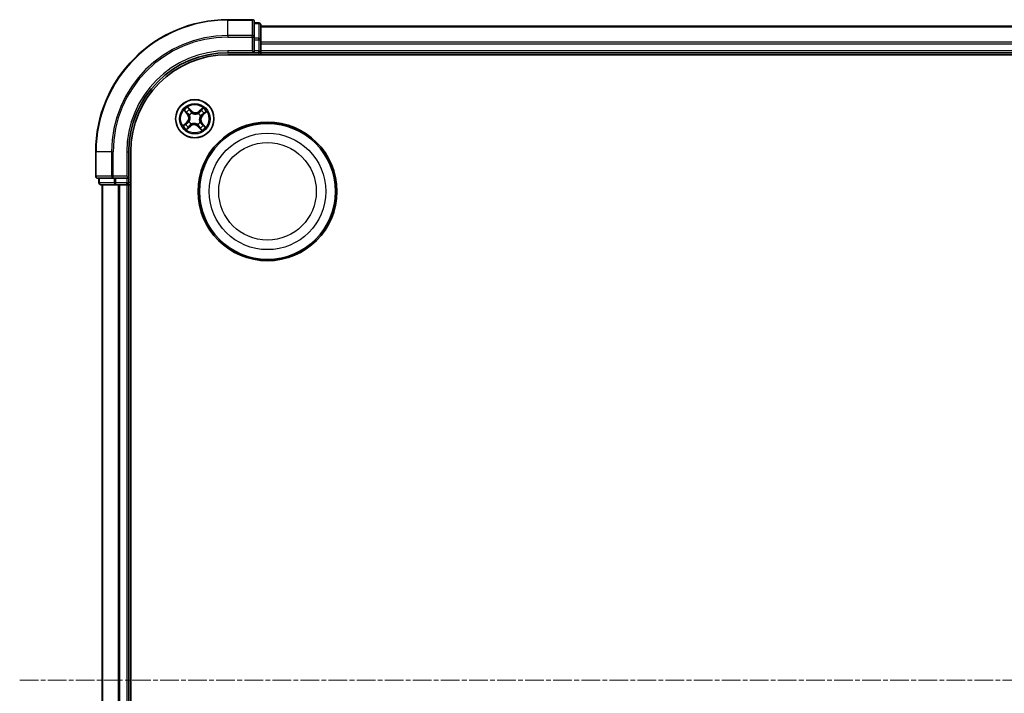
# Model space of a CAD drawing. Units: millimetres. Extents: x 7 to 6118, y 4 to 1409.
# Drawn here: x 1612 to 1761, y 845 to 947 of the extents above; entities that cross this region are included whole.
import ezdxf

# ---------------------------------------------------------------- set-up
doc = ezdxf.new("R2010")
doc.units = ezdxf.units.MM
doc.header["$LTSCALE"] = 0.5
doc.linetypes.add('CHAIN', pattern=[0.3543, 0.2362, -0.0295, 0.0591, -0.0295])
for name, color, linetype, lineweight in [('Centerline (ISO)', 131, 'Continuous', 18), ('Visible (ISO)', 7, 'Continuous', 35), ('Visible Narrow (ISO)', 7, 'Continuous', 25)]:
    doc.layers.add(name, color=color, linetype=linetype, lineweight=lineweight)

msp = doc.modelspace()

# ---------------------------------------------------------------- linework, layer by layer
at = {"layer": 'Centerline (ISO)', "linetype": 'CHAIN', "ltscale": 23.990969}
msp.add_line((1611.9646, 846.8756), (1934.9646, 846.8756), dxfattribs=at)
at = {"layer": 'Visible (ISO)'}
for p, q in [((1647.1646, 946.8756), (1643.4646, 946.8756)), ((1647.4646, 944.235), (1647.4646, 946.5756)), ((1648.1646, 946.3756), (1647.4646, 946.3756)), ((1648.4646, 943.8342), (1648.4646, 946.0756)), ((1898.4646, 945.8756), (1648.4646, 945.8756)), ((1647.4646, 943.8342), (1647.4646, 944.235)), ((1647.4646, 943.8342), (1647.4646, 942.1756)), ((1648.4646, 943.4587), (1648.4646, 943.8342)), ((1648.4646, 943.235), (1648.4646, 943.4587)), ((1648.4646, 942.1756), (1648.4646, 943.235)), ((1643.4646, 941.8756), (1647.4646, 941.8756)), ((1647.1646, 942.1756), (1647.4646, 941.8756)), ((1647.4646, 941.8756), (1647.4646, 942.1756)), ((1647.4646, 941.8756), (1648.1646, 941.8756)), ((1648.4646, 941.8756), (1648.4646, 942.1756)), ((1648.4646, 941.5756), (1648.4646, 941.8756)), ((1648.4646, 941.8756), (1898.4646, 941.8756)), ((1643.4646, 941.5756), (1903.4646, 941.5756)), ((1623.4646, 926.8756), (1623.4646, 923.1756)), ((1628.4646, 922.8756), (1628.4646, 926.8756)), ((1628.7646, 766.8756), (1628.7646, 926.8756)), ((1623.7646, 922.8756), (1626.1051, 922.8756)), ((1623.9646, 922.8756), (1623.9646, 922.1756)), ((1626.1051, 922.8756), (1626.506, 922.8756)), ((1628.1646, 922.8756), (1626.506, 922.8756)), ((1628.4646, 922.8756), (1628.1646, 923.1756)), ((1628.1646, 922.8756), (1628.4646, 922.8756)), ((1628.4646, 922.1756), (1628.4646, 922.8756)), ((1624.2646, 921.8756), (1626.506, 921.8756)), ((1624.4646, 921.8756), (1624.4646, 771.8756)), ((1626.506, 921.8756), (1626.8815, 921.8756)), ((1626.8815, 921.8756), (1627.1051, 921.8756)), ((1627.1051, 921.8756), (1628.1646, 921.8756)), ((1628.1646, 921.8756), (1628.4646, 921.8756)), ((1628.4646, 921.8756), (1628.7646, 921.8756)), ((1628.4646, 771.8756), (1628.4646, 921.8756))]:
    msp.add_line(p, q, dxfattribs=at)
for centre, radius in [((1638.4646, 931.8756), 2.9), ((1649.4646, 920.8756), 10.5), ((1649.4646, 920.8756), 10.3)]:
    msp.add_circle(centre, radius, dxfattribs=at)
for centre, radius, start, end in [((1643.4646, 926.8756), 20, 90, 180), ((1647.1646, 946.5756), 0.3, 0, 90), ((1648.1646, 946.0756), 0.3, 0, 90), ((1643.4646, 926.8756), 15, 90, 180), ((1648.1646, 942.1756), 0.3, 270, 0), ((1643.4646, 926.8756), 14.7, 90, 180), ((1623.7646, 923.1756), 0.3, 180, 270), ((1624.2646, 922.1756), 0.3, 180, 270), ((1628.1646, 922.1756), 0.3, 270, 0)]:
    msp.add_arc(centre, radius, start, end, dxfattribs=at)
at = {"layer": 'Visible Narrow (ISO)'}
for p, q in [((1643.4646, 946.806), (1643.4646, 946.8756)), ((1643.4646, 946.806), (1647.1646, 946.806)), ((1643.4646, 944.4655), (1643.4646, 946.806)), ((1647.1646, 946.806), (1647.1646, 946.8756)), ((1647.1646, 946.806), (1647.1646, 944.4655)), ((1647.4646, 946.306), (1648.1646, 946.306)), ((1648.1646, 946.306), (1648.1646, 946.3756)), ((1648.1646, 946.306), (1648.1646, 944.0647)), ((1648.4646, 945.806), (1898.4646, 945.806)), ((1647.1646, 944.4655), (1643.4646, 944.4655)), ((1643.4646, 944.4655), (1643.4646, 944.235)), ((1643.4646, 944.235), (1647.1646, 944.235)), ((1647.1646, 944.235), (1647.1646, 944.4655)), ((1647.1646, 944.235), (1647.1646, 942.1756)), ((1647.1646, 944.235), (1647.4646, 944.235)), ((1648.1646, 944.0647), (1647.4646, 944.0647)), ((1647.4646, 943.8342), (1648.1646, 943.8342)), ((1648.1646, 943.8342), (1648.1646, 944.0647)), ((1648.1646, 943.8342), (1648.1646, 942.1756)), ((1648.1646, 943.8342), (1648.4646, 943.8342)), ((1898.4646, 943.4655), (1648.4646, 943.4655)), ((1648.4646, 943.235), (1898.4646, 943.235)), ((1643.4646, 942.1756), (1643.4646, 941.8756)), ((1647.1646, 942.1756), (1643.4646, 942.1756)), ((1648.1646, 942.1756), (1647.4646, 942.1756)), ((1648.1646, 941.8756), (1648.1646, 942.1756)), ((1648.1646, 942.1756), (1648.4646, 942.1756)), ((1648.1646, 941.8756), (1648.1646, 941.5756)), ((1898.4646, 942.1756), (1648.4646, 942.1756)), ((1636.8342, 933.1347), (1637.3394, 932.541)), ((1637.3774, 932.5732), (1637.0597, 932.9465)), ((1637.9456, 933.0753), (1637.4199, 933.6511)), ((1637.5784, 933.4037), (1637.9088, 933.0417)), ((1637.9088, 933.0417), (1637.8552, 932.9928)), ((1637.9088, 933.0417), (1637.9456, 933.0753)), ((1639.7238, 933.506), (1639.13, 933.0008)), ((1639.1623, 932.9628), (1639.13, 933.0008)), ((1639.1623, 932.9628), (1639.5356, 933.2805)), ((1639.1623, 932.9628), (1639.2094, 932.9075)), ((1639.6644, 932.3946), (1640.2402, 932.9202)), ((1637.2649, 931.3566), (1636.6891, 930.8309)), ((1636.9365, 930.9893), (1637.2984, 931.3198)), ((1637.2984, 931.3198), (1637.2649, 931.3566)), ((1637.2984, 931.3198), (1637.3474, 931.2661)), ((1637.3774, 932.5732), (1637.3394, 932.541)), ((1637.3774, 932.5732), (1637.4327, 932.6203)), ((1637.5988, 931.4409), (1637.6178, 931.4505)), ((1637.6778, 932.4035), (1637.6601, 932.4154)), ((1638.03, 932.7414), (1638.0396, 932.7224)), ((1638.9925, 932.6623), (1639.0044, 932.68)), ((1639.2514, 931.3476), (1639.2691, 931.3358)), ((1639.3305, 932.3102), (1639.3114, 932.3006)), ((1639.6308, 932.4313), (1639.5818, 932.485)), ((1639.9928, 932.7618), (1639.6308, 932.4313)), ((1639.6308, 932.4313), (1639.6644, 932.3946)), ((1637.2055, 930.2451), (1637.7992, 930.7504)), ((1637.767, 930.7883), (1637.3937, 930.4707)), ((1637.767, 930.7883), (1637.7199, 930.8436)), ((1637.767, 930.7883), (1637.7992, 930.7504)), ((1637.9367, 931.0888), (1637.9248, 931.0711)), ((1638.8992, 931.0097), (1638.8897, 931.0288)), ((1639.0204, 930.7094), (1638.9836, 930.6758)), ((1638.9836, 930.6758), (1639.5093, 930.1)), ((1639.0204, 930.7094), (1639.0741, 930.7584)), ((1639.3509, 930.3474), (1639.0204, 930.7094)), ((1639.5519, 931.1779), (1639.4966, 931.1308)), ((1639.5519, 931.1779), (1639.5898, 931.2102)), ((1639.5519, 931.1779), (1639.8695, 930.8046)), ((1640.0951, 930.6164), (1639.5898, 931.2102)), ((1623.5342, 926.8756), (1623.4646, 926.8756)), ((1623.5342, 923.1756), (1623.5342, 926.8756)), ((1625.8747, 926.8756), (1623.5342, 926.8756)), ((1625.8747, 926.8756), (1625.8747, 923.1756)), ((1625.8747, 926.8756), (1626.1051, 926.8756)), ((1626.1051, 923.1756), (1626.1051, 926.8756)), ((1628.1646, 926.8756), (1628.4646, 926.8756)), ((1628.1646, 926.8756), (1628.1646, 923.1756)), ((1623.4646, 923.1756), (1623.5342, 923.1756)), ((1625.8747, 923.1756), (1623.5342, 923.1756)), ((1624.0342, 922.1756), (1624.0342, 922.8756)), ((1625.8747, 923.1756), (1626.1051, 923.1756)), ((1628.1646, 923.1756), (1626.1051, 923.1756)), ((1626.1051, 922.8756), (1626.1051, 923.1756)), ((1626.2755, 922.8756), (1626.2755, 922.1756)), ((1626.506, 922.1756), (1626.506, 922.8756)), ((1628.1646, 922.8756), (1628.1646, 922.1756)), ((1623.9646, 922.1756), (1624.0342, 922.1756)), ((1626.2755, 922.1756), (1624.0342, 922.1756)), ((1624.5342, 771.8756), (1624.5342, 921.8756)), ((1626.2755, 922.1756), (1626.506, 922.1756)), ((1628.1646, 922.1756), (1626.506, 922.1756)), ((1626.506, 921.8756), (1626.506, 922.1756)), ((1626.8747, 921.8756), (1626.8747, 771.8756)), ((1627.1051, 771.8756), (1627.1051, 921.8756)), ((1628.1646, 922.1756), (1628.4646, 922.1756)), ((1628.1646, 921.8756), (1628.1646, 922.1756)), ((1628.1646, 921.8756), (1628.1646, 771.8756)), ((1628.7646, 922.1756), (1628.4646, 922.1756))]:
    msp.add_line(p, q, dxfattribs=at)
for centre, radius in [((1638.4646, 931.8756), 2.8677), ((1638.4646, 931.8756), 2.3092), ((1638.4646, 931.8756), 2.1415), ((1649.4646, 920.8756), 8.8207), ((1649.4646, 920.8756), 7.384)]:
    msp.add_circle(centre, radius, dxfattribs=at)
for centre, radius, start, end in [((1643.4646, 926.8756), 19.9305, 90, 180), ((1643.4646, 926.8756), 17.59, 90, 180), ((1643.4646, 926.8756), 17.3595, 90, 180), ((1643.4646, 926.8756), 15.3, 90, 180), ((1638.4646, 931.8756), 2.0601, 120.471552, 142.322389), ((1638.4646, 931.8756), 1.6122, 121.08945, 141.704491), ((1638.5764, 933.6513), 0.904, 222.39697, 310.39697), ((1638.5764, 933.6513), 0.8542, 222.39697, 310.39697), ((1638.4646, 931.8756), 1.6122, 31.08945, 51.704491), ((1638.4646, 931.8756), 2.0601, 30.471552, 52.322389), ((1636.6889, 931.9874), 0.8542, 312.39697, 40.39697), ((1636.6889, 931.9874), 0.904, 312.39697, 40.39697), ((1638.4646, 931.8756), 0.9688, 206.655014, 236.138926), ((1638.4646, 931.8756), 0.9475, 206.655014, 236.138926), ((1638.4646, 931.8756), 0.9688, 116.655014, 146.138926), ((1638.4646, 931.8756), 0.9475, 116.655014, 146.138926), ((1638.4646, 931.8756), 0.9475, 296.655014, 326.138926), ((1638.4646, 931.8756), 0.9688, 296.655014, 326.138926), ((1638.4646, 931.8756), 0.9475, 26.655014, 56.138926), ((1638.4646, 931.8756), 0.9688, 26.655014, 56.138926), ((1640.2403, 931.7637), 0.904, 132.39697, 220.39697), ((1640.2403, 931.7637), 0.8542, 132.39697, 220.39697), ((1638.4646, 931.8756), 2.0601, 210.471552, 232.322389), ((1638.4646, 931.8756), 1.6122, 211.08945, 231.704491), ((1638.3528, 930.0998), 0.904, 42.39697, 130.39697), ((1638.3528, 930.0998), 0.8542, 42.39697, 130.39697), ((1638.4646, 931.8756), 1.6122, 301.08945, 321.704491), ((1638.4646, 931.8756), 2.0601, 300.471552, 322.322389)]:
    msp.add_arc(centre, radius, start, end, dxfattribs=at)
for centre, major_axis, ratio, start_param, end_param in [((1647.1646, 946.5756), (0.3, 0), 0.76822128, 0, 1.57079633), ((1648.1646, 946.0756), (0.3, 0), 0.76822128, 0, 1.57079633), ((1647.1646, 944.235), (0.3, 0), 0.76822128, 0, 1.57079633), ((1648.1646, 943.8342), (0.3, 0), 0.76822128, 0, 1.57079633), ((1637.0977, 932.9788), (-0.0362, -0.0345), 0.54850665, 4.7835784, 6.17876057), ((1637.2345, 932.8469), (-0.0318, -0.0386), 0.89574018, 4.73044269, 6.08586581), ((1637.5416, 933.3701), (0.0388, 0.0315), 0.54850665, 0.10442473, 1.4996069), ((1637.6553, 933.2178), (0.0423, 0.0267), 0.89574018, 0.19731949, 1.55274262), ((1637.8184, 932.9592), (0.0423, 0.0267), 0.89572054, 0.1973017, 1.54834765), ((1639.2417, 932.8696), (-0.0386, 0.0318), 0.89572054, 4.73483766, 6.08588361), ((1639.436, 933.1057), (-0.0386, 0.0318), 0.89574018, 4.73044269, 6.08586581), ((1639.5678, 933.2425), (-0.0345, 0.0362), 0.54850665, 4.7835784, 6.17876057), ((1639.9592, 932.7986), (0.0315, -0.0388), 0.54850665, 0.10442473, 1.4996069), ((1637.4706, 932.6526), (-0.0318, -0.0386), 0.89572054, 4.73483766, 6.08588361), ((1637.6388, 931.461), (-0.0393, 0.0309), 0.87684641, 0.18229136, 1.17990219), ((1637.6388, 931.461), (-0.0427, 0.0259), 0.41070123, 0.09573579, 1.31868747), ((1637.6973, 932.3904), (-0.0429, -0.0257), 0.87684642, 5.10328313, 6.10089396), ((1637.6973, 932.3904), (-0.0457, -0.0204), 0.41070123, 4.96449783, 6.18744952), ((1638.0501, 932.7014), (0.0309, 0.0393), 0.87684641, 0.18229136, 1.17990219), ((1638.0501, 932.7014), (0.0259, 0.0427), 0.41070123, 0.09573579, 1.31868747), ((1638.9795, 932.6429), (-0.0257, 0.0429), 0.87684642, 5.10328313, 6.10089396), ((1638.9795, 932.6429), (-0.0204, 0.0457), 0.41070123, 4.96449783, 6.18744952), ((1639.2319, 931.3607), (0.0457, 0.0204), 0.41070123, 4.96449783, 6.18744952), ((1639.2319, 931.3607), (0.0429, 0.0257), 0.87684642, 5.10328313, 6.10089396), ((1639.2904, 932.2901), (0.0427, -0.0259), 0.41070123, 0.09573579, 1.31868747), ((1639.2904, 932.2901), (0.0393, -0.0309), 0.87684641, 0.18229136, 1.17990219), ((1639.5482, 932.5218), (0.0267, -0.0423), 0.89572054, 0.1973017, 1.54834765), ((1639.8069, 932.6849), (0.0267, -0.0423), 0.89574018, 0.19731949, 1.55274262), ((1636.9701, 930.9525), (-0.0315, 0.0388), 0.54850665, 0.10442473, 1.4996069), ((1637.1224, 931.0662), (-0.0267, 0.0423), 0.89574018, 0.19731949, 1.55274262), ((1637.381, 931.2294), (-0.0267, 0.0423), 0.89572054, 0.1973017, 1.54834765), ((1637.3614, 930.5086), (0.0345, -0.0362), 0.54850665, 4.7835784, 6.17876057), ((1637.4933, 930.6454), (0.0386, -0.0318), 0.89574018, 4.73044269, 6.08586581), ((1637.6876, 930.8816), (0.0386, -0.0318), 0.89572054, 4.73483766, 6.08588361), ((1637.9498, 931.1083), (0.0257, -0.0429), 0.87684642, 5.10328313, 6.10089396), ((1637.9498, 931.1083), (0.0204, -0.0457), 0.41070123, 4.96449783, 6.18744952), ((1638.8792, 931.0498), (-0.0259, -0.0427), 0.41070123, 0.09573579, 1.31868747), ((1638.8792, 931.0498), (-0.0309, -0.0393), 0.87684641, 0.18229136, 1.17990219), ((1639.1108, 930.7919), (-0.0423, -0.0267), 0.89572054, 0.1973017, 1.54834765), ((1639.274, 930.5333), (-0.0423, -0.0267), 0.89574018, 0.19731949, 1.55274262), ((1639.3877, 930.381), (-0.0388, -0.0315), 0.54850665, 0.10442473, 1.4996069), ((1639.4586, 931.0985), (0.0318, 0.0386), 0.89572054, 4.73483766, 6.08588361), ((1639.6947, 930.9042), (0.0318, 0.0386), 0.89574018, 4.73044269, 6.08586581), ((1639.8316, 930.7723), (0.0362, 0.0345), 0.54850665, 4.7835784, 6.17876057), ((1623.7646, 923.1756), (0, -0.3), 0.76822128, 4.71238898, 6.28318531), ((1626.1051, 923.1756), (0, -0.3), 0.76822128, 4.71238898, 6.28318531), ((1624.2646, 922.1756), (0, -0.3), 0.76822128, 4.71238898, 6.28318531), ((1626.506, 922.1756), (0, -0.3), 0.76822128, 4.71238898, 6.28318531)]:
    msp.add_ellipse(centre, major_axis=major_axis, ratio=ratio, start_param=start_param, end_param=end_param, dxfattribs=at)
for points, knots in [([(1637.0762, 932.9961), (1637.0659, 933.0072), (1637.0541, 933.0174), (1637.0207, 933.0425), (1636.9976, 933.0563), (1636.9518, 933.0808), (1636.9293, 933.0917), (1636.8826, 933.1134), (1636.8583, 933.1241), (1636.8342, 933.1347)], [0, 0, 0, 0, 0.0059340385, 0.0059340385, 0.0154285, 0.0154285, 0.0237449879, 0.0237449879, 0.0323943032, 0.0323943032, 0.0323943032, 0.0323943032]), ([(1636.8342, 933.1347), (1636.8557, 933.1186), (1636.8775, 933.1024), (1636.9196, 933.0703), (1636.9399, 933.0545), (1636.9821, 933.0203), (1637.0037, 933.0018), (1637.0366, 932.9708), (1637.0487, 932.9588), (1637.0597, 932.9465)], [-0.0323943032, -0.0323943032, -0.0323943032, -0.0323943032, -0.0237449879, -0.0237449879, -0.0154285, -0.0154285, -0.0059340385, -0.0059340385, 0, 0, 0, 0]), ([(1637.0597, 932.9465), (1637.0876, 932.9173), (1637.1136, 932.8911), (1637.1598, 932.8466), (1637.18, 932.8283), (1637.1966, 932.8146)], [0, 0, 0, 0, 0.014491423, 0.014491423, 0.0289828459, 0.0289828459, 0.0289828459, 0.0289828459]), ([(1637.1994, 932.8747), (1637.1843, 932.8871), (1637.1661, 932.9039), (1637.1245, 932.9449), (1637.1012, 932.9691), (1637.0762, 932.9961)], [-0.0289828459, -0.0289828459, -0.0289828459, -0.0289828459, -0.014491423, -0.014491423, 0, 0, 0, 0]), ([(1637.1966, 932.8146), (1637.2359, 932.7822), (1637.2753, 932.7499), (1637.354, 932.6851), (1637.3933, 932.6527), (1637.4327, 932.6203)], [0, 0, 0, 0, 0.0343899271, 0.0343899271, 0.0687798542, 0.0687798542, 0.0687798542, 0.0687798542]), ([(1637.4353, 932.6802), (1637.396, 932.7126), (1637.3567, 932.745), (1637.278, 932.8098), (1637.2387, 932.8422), (1637.1994, 932.8747)], [-0.0687798542, -0.0687798542, -0.0687798542, -0.0687798542, -0.0343899271, -0.0343899271, 0, 0, 0, 0]), ([(1637.5784, 933.4037), (1637.5631, 933.4214), (1637.5484, 933.441), (1637.5115, 933.4944), (1637.4901, 933.5294), (1637.4524, 933.5938), (1637.4361, 933.6226), (1637.4199, 933.6511)], [-0.0320559737, -0.0320559737, -0.0320559737, -0.0320559737, -0.0236501899, -0.0236501899, -0.0102009359, -0.0102009359, 0.0003383294, 0.0003383294, 0.0003383294, 0.0003383294]), ([(1637.4199, 933.6511), (1637.4291, 933.6203), (1637.4383, 933.5892), (1637.4609, 933.5204), (1637.4745, 933.4834), (1637.5017, 933.4292), (1637.5134, 933.4099), (1637.5271, 933.3936)], [-0.0003383294, -0.0003383294, -0.0003383294, -0.0003383294, 0.0102009359, 0.0102009359, 0.0236501899, 0.0236501899, 0.0320559737, 0.0320559737, 0.0320559737, 0.0320559737]), ([(1637.5271, 933.3936), (1637.5506, 933.3656), (1637.5715, 933.3396), (1637.6071, 933.2931), (1637.6216, 933.2728), (1637.6321, 933.2562)], [-0.0289828459, -0.0289828459, -0.0289828459, -0.0289828459, -0.0145850634, -0.0145850634, 0, 0, 0, 0]), ([(1637.692, 933.2514), (1637.6805, 933.2697), (1637.6648, 933.2922), (1637.6263, 933.3437), (1637.6037, 933.3726), (1637.5784, 933.4037)], [0, 0, 0, 0, 0.0145850634, 0.0145850634, 0.0289828459, 0.0289828459, 0.0289828459, 0.0289828459]), ([(1637.6321, 933.2562), (1637.6594, 933.2131), (1637.6866, 933.17), (1637.741, 933.0838), (1637.7682, 933.0407), (1637.7955, 932.9976)], [-0.0687798542, -0.0687798542, -0.0687798542, -0.0687798542, -0.0343899271, -0.0343899271, 0, 0, 0, 0]), ([(1637.8552, 932.9928), (1637.828, 933.0359), (1637.8008, 933.079), (1637.7464, 933.1652), (1637.7192, 933.2083), (1637.692, 933.2514)], [0, 0, 0, 0, 0.0343899271, 0.0343899271, 0.0687798542, 0.0687798542, 0.0687798542, 0.0687798542]), ([(1637.7955, 932.9976), (1637.8344, 932.9361), (1637.8799, 932.8787), (1637.9627, 932.7962), (1637.9948, 932.7681), (1638.03, 932.7414)], [-0.0982412545, -0.0982412545, -0.0982412545, -0.0982412545, -0.0491206273, -0.0491206273, -0.0217758941, -0.0217758941, -0.0217758941, -0.0217758941]), ([(1638.0742, 932.7449), (1638.0415, 932.7711), (1638.0117, 932.7985), (1637.9343, 932.8785), (1637.8917, 932.9338), (1637.8552, 932.9928)], [0.0217758941, 0.0217758941, 0.0217758941, 0.0217758941, 0.0491206273, 0.0491206273, 0.0982412545, 0.0982412545, 0.0982412545, 0.0982412545]), ([(1639.2094, 932.9075), (1639.1658, 932.8535), (1639.1165, 932.804), (1639.0298, 932.7344), (1638.9967, 932.7109), (1638.961, 932.6891)], [0, 0, 0, 0, 0.0491206273, 0.0491206273, 0.0764653604, 0.0764653604, 0.0764653604, 0.0764653604]), ([(1639.0044, 932.68), (1639.0427, 932.7021), (1639.0781, 932.726), (1639.1706, 932.7974), (1639.2229, 932.8487), (1639.2692, 932.9048)], [-0.0764653604, -0.0764653604, -0.0764653604, -0.0764653604, -0.0491206273, -0.0491206273, 0, 0, 0, 0]), ([(1639.4037, 933.1436), (1639.3713, 933.1043), (1639.3389, 933.0649), (1639.2741, 932.9862), (1639.2418, 932.9469), (1639.2094, 932.9075)], [0, 0, 0, 0, 0.0343899271, 0.0343899271, 0.0687798542, 0.0687798542, 0.0687798542, 0.0687798542]), ([(1639.2692, 932.9048), (1639.3017, 932.9442), (1639.3341, 932.9835), (1639.3989, 933.0622), (1639.4313, 933.1015), (1639.4637, 933.1408)], [-0.0687798542, -0.0687798542, -0.0687798542, -0.0687798542, -0.0343899271, -0.0343899271, 0, 0, 0, 0]), ([(1639.5356, 933.2805), (1639.5064, 933.2526), (1639.4801, 933.2266), (1639.4356, 933.1804), (1639.4173, 933.1602), (1639.4037, 933.1436)], [0, 0, 0, 0, 0.014491423, 0.014491423, 0.0289828459, 0.0289828459, 0.0289828459, 0.0289828459]), ([(1639.4637, 933.1408), (1639.4762, 933.1559), (1639.493, 933.1741), (1639.534, 933.2157), (1639.5582, 933.239), (1639.5852, 933.264)], [-0.0289828459, -0.0289828459, -0.0289828459, -0.0289828459, -0.014491423, -0.014491423, 0, 0, 0, 0]), ([(1639.7238, 933.506), (1639.7077, 933.4845), (1639.6915, 933.4627), (1639.6594, 933.4206), (1639.6436, 933.4003), (1639.6093, 933.3581), (1639.5909, 933.3364), (1639.5599, 933.3035), (1639.5478, 933.2915), (1639.5356, 933.2805)], [-0.0323943032, -0.0323943032, -0.0323943032, -0.0323943032, -0.0237449879, -0.0237449879, -0.0154285, -0.0154285, -0.0059340385, -0.0059340385, 0, 0, 0, 0]), ([(1639.5852, 933.264), (1639.5962, 933.2742), (1639.6065, 933.2861), (1639.6315, 933.3195), (1639.6454, 933.3426), (1639.6699, 933.3884), (1639.6808, 933.4108), (1639.7024, 933.4576), (1639.7131, 933.4819), (1639.7238, 933.506)], [0, 0, 0, 0, 0.0059340385, 0.0059340385, 0.0154285, 0.0154285, 0.0237449879, 0.0237449879, 0.0323943032, 0.0323943032, 0.0323943032, 0.0323943032]), ([(1639.9827, 932.8131), (1639.9546, 932.7896), (1639.9286, 932.7686), (1639.8822, 932.7331), (1639.8618, 932.7186), (1639.8452, 932.708)], [-0.0289828459, -0.0289828459, -0.0289828459, -0.0289828459, -0.0145850634, -0.0145850634, 0, 0, 0, 0]), ([(1640.2402, 932.9202), (1640.2094, 932.9111), (1640.1783, 932.9018), (1640.1095, 932.8793), (1640.0725, 932.8657), (1640.0183, 932.8385), (1639.999, 932.8268), (1639.9827, 932.8131)], [-0.0003383294, -0.0003383294, -0.0003383294, -0.0003383294, 0.0102009359, 0.0102009359, 0.0236501899, 0.0236501899, 0.0320559737, 0.0320559737, 0.0320559737, 0.0320559737]), ([(1639.9928, 932.7618), (1640.0105, 932.7771), (1640.0301, 932.7918), (1640.0835, 932.8286), (1640.1185, 932.85), (1640.1828, 932.8878), (1640.2116, 932.9041), (1640.2402, 932.9202)], [-0.0320559737, -0.0320559737, -0.0320559737, -0.0320559737, -0.0236501899, -0.0236501899, -0.0102009359, -0.0102009359, 0.0003383294, 0.0003383294, 0.0003383294, 0.0003383294]), ([(1637.3425, 931.2064), (1637.4041, 931.2453), (1637.4615, 931.2908), (1637.544, 931.3736), (1637.5721, 931.4057), (1637.5988, 931.4409)], [-0.0982412545, -0.0982412545, -0.0982412545, -0.0982412545, -0.0491206273, -0.0491206273, -0.0217758941, -0.0217758941, -0.0217758941, -0.0217758941]), ([(1637.5952, 931.4852), (1637.5691, 931.4525), (1637.5417, 931.4226), (1637.4617, 931.3453), (1637.4064, 931.3026), (1637.3474, 931.2661)], [0.0217758941, 0.0217758941, 0.0217758941, 0.0217758941, 0.0491206273, 0.0491206273, 0.0982412545, 0.0982412545, 0.0982412545, 0.0982412545]), ([(1637.4327, 932.6203), (1637.4867, 932.5767), (1637.5362, 932.5275), (1637.6058, 932.4407), (1637.6293, 932.4076), (1637.6511, 932.3719)], [0, 0, 0, 0, 0.0491206273, 0.0491206273, 0.0764653604, 0.0764653604, 0.0764653604, 0.0764653604]), ([(1637.6601, 932.4154), (1637.6381, 932.4537), (1637.6142, 932.489), (1637.5428, 932.5815), (1637.4915, 932.6339), (1637.4353, 932.6802)], [-0.0764653604, -0.0764653604, -0.0764653604, -0.0764653604, -0.0491206273, -0.0491206273, 0, 0, 0, 0]), ([(1637.6511, 932.3719), (1637.6576, 932.3575), (1637.6637, 932.3428), (1637.6991, 932.2524), (1637.7203, 932.1711), (1637.7362, 932.0318), (1637.7377, 931.9766), (1637.7343, 931.9216), (1637.7308, 931.8665), (1637.7223, 931.8119), (1637.6891, 931.6757), (1637.6579, 931.5977), (1637.6114, 931.5125), (1637.6035, 931.4987), (1637.5952, 931.4852)], [0.073818549, 0.073818549, 0.073818549, 0.073818549, 0.079279611, 0.079279611, 0.107010485, 0.107010485, 0.124342281, 0.124342281, 0.124342281, 0.141674077, 0.141674077, 0.16940495, 0.16940495, 0.174866013, 0.174866013, 0.174866013, 0.174866013]), ([(1637.6178, 931.4505), (1637.6263, 931.4649), (1637.6345, 931.4796), (1637.6824, 931.5704), (1637.7142, 931.654), (1637.7481, 931.801), (1637.7568, 931.8603), (1637.7606, 931.9199), (1637.7643, 931.9795), (1637.7631, 932.0394), (1637.7479, 932.1895), (1637.7269, 932.2764), (1637.6908, 932.3726), (1637.6845, 932.3881), (1637.6778, 932.4035)], [-0.174866013, -0.174866013, -0.174866013, -0.174866013, -0.16940495, -0.16940495, -0.141674077, -0.141674077, -0.124342281, -0.124342281, -0.124342281, -0.107010485, -0.107010485, -0.079279611, -0.079279611, -0.073818549, -0.073818549, -0.073818549, -0.073818549]), ([(1638.0396, 932.7224), (1638.054, 932.7138), (1638.0686, 932.7056), (1638.1595, 932.6578), (1638.2431, 932.626), (1638.3901, 932.5921), (1638.4493, 932.5834), (1638.509, 932.5796), (1638.5686, 932.5759), (1638.6284, 932.5771), (1638.7785, 932.5923), (1638.8654, 932.6133), (1638.9616, 932.6494), (1638.9772, 932.6557), (1638.9925, 932.6623)], [-0.174866013, -0.174866013, -0.174866013, -0.174866013, -0.16940495, -0.16940495, -0.141674077, -0.141674077, -0.124342281, -0.124342281, -0.124342281, -0.107010485, -0.107010485, -0.079279611, -0.079279611, -0.073818549, -0.073818549, -0.073818549, -0.073818549]), ([(1638.961, 932.6891), (1638.9465, 932.6826), (1638.9319, 932.6765), (1638.8415, 932.641), (1638.7602, 932.6199), (1638.6209, 932.604), (1638.5657, 932.6025), (1638.5106, 932.6059), (1638.4556, 932.6094), (1638.4009, 932.6179), (1638.2648, 932.6511), (1638.1868, 932.6823), (1638.1015, 932.7288), (1638.0878, 932.7367), (1638.0742, 932.7449)], [0.073818549, 0.073818549, 0.073818549, 0.073818549, 0.079279611, 0.079279611, 0.107010485, 0.107010485, 0.124342281, 0.124342281, 0.124342281, 0.141674077, 0.141674077, 0.16940495, 0.16940495, 0.174866013, 0.174866013, 0.174866013, 0.174866013]), ([(1639.3114, 932.3006), (1639.3029, 932.2862), (1639.2947, 932.2716), (1639.2468, 932.1807), (1639.2151, 932.0971), (1639.1812, 931.9501), (1639.1725, 931.8909), (1639.1687, 931.8312), (1639.1649, 931.7716), (1639.1661, 931.7118), (1639.1813, 931.5616), (1639.2024, 931.4747), (1639.2385, 931.3786), (1639.2448, 931.363), (1639.2514, 931.3476)], [-0.174866013, -0.174866013, -0.174866013, -0.174866013, -0.16940495, -0.16940495, -0.141674077, -0.141674077, -0.124342281, -0.124342281, -0.124342281, -0.107010485, -0.107010485, -0.079279611, -0.079279611, -0.073818549, -0.073818549, -0.073818549, -0.073818549]), ([(1639.2782, 931.3792), (1639.2717, 931.3936), (1639.2655, 931.4083), (1639.2301, 931.4987), (1639.209, 931.58), (1639.1931, 931.7193), (1639.1915, 931.7745), (1639.195, 931.8296), (1639.1984, 931.8846), (1639.2069, 931.9392), (1639.2402, 932.0754), (1639.2713, 932.1534), (1639.3178, 932.2387), (1639.3258, 932.2524), (1639.334, 932.2659)], [0.073818549, 0.073818549, 0.073818549, 0.073818549, 0.079279611, 0.079279611, 0.107010485, 0.107010485, 0.124342281, 0.124342281, 0.124342281, 0.141674077, 0.141674077, 0.16940495, 0.16940495, 0.174866013, 0.174866013, 0.174866013, 0.174866013]), ([(1639.2691, 931.3358), (1639.2911, 931.2974), (1639.315, 931.2621), (1639.3865, 931.1696), (1639.4377, 931.1173), (1639.4939, 931.0709)], [-0.0764653604, -0.0764653604, -0.0764653604, -0.0764653604, -0.0491206273, -0.0491206273, 0, 0, 0, 0]), ([(1639.4966, 931.1308), (1639.4426, 931.1744), (1639.3931, 931.2237), (1639.3234, 931.3104), (1639.3, 931.3435), (1639.2782, 931.3792)], [0, 0, 0, 0, 0.0491206273, 0.0491206273, 0.0764653604, 0.0764653604, 0.0764653604, 0.0764653604]), ([(1639.5867, 932.5447), (1639.5252, 932.5058), (1639.4678, 932.4603), (1639.3853, 932.3775), (1639.3571, 932.3454), (1639.3305, 932.3102)], [-0.0982412545, -0.0982412545, -0.0982412545, -0.0982412545, -0.0491206273, -0.0491206273, -0.0217758941, -0.0217758941, -0.0217758941, -0.0217758941]), ([(1639.334, 932.2659), (1639.3601, 932.2987), (1639.3875, 932.3285), (1639.4675, 932.4058), (1639.5228, 932.4485), (1639.5818, 932.485)], [0.0217758941, 0.0217758941, 0.0217758941, 0.0217758941, 0.0491206273, 0.0491206273, 0.0982412545, 0.0982412545, 0.0982412545, 0.0982412545]), ([(1639.5818, 932.485), (1639.6249, 932.5122), (1639.668, 932.5394), (1639.7543, 932.5938), (1639.7974, 932.6209), (1639.8405, 932.6481)], [0, 0, 0, 0, 0.0343899271, 0.0343899271, 0.0687798542, 0.0687798542, 0.0687798542, 0.0687798542]), ([(1639.8452, 932.708), (1639.8021, 932.6808), (1639.7591, 932.6536), (1639.6729, 932.5992), (1639.6298, 932.5719), (1639.5867, 932.5447)], [-0.0687798542, -0.0687798542, -0.0687798542, -0.0687798542, -0.0343899271, -0.0343899271, 0, 0, 0, 0]), ([(1639.8405, 932.6481), (1639.8587, 932.6597), (1639.8813, 932.6754), (1639.9328, 932.7139), (1639.9616, 932.7365), (1639.9928, 932.7618)], [0, 0, 0, 0, 0.0145850634, 0.0145850634, 0.0289828459, 0.0289828459, 0.0289828459, 0.0289828459]), ([(1636.9365, 930.9893), (1636.9188, 930.974), (1636.8992, 930.9594), (1636.8458, 930.9225), (1636.8108, 930.9011), (1636.7464, 930.8633), (1636.7176, 930.847), (1636.6891, 930.8309)], [-0.0320559737, -0.0320559737, -0.0320559737, -0.0320559737, -0.0236501899, -0.0236501899, -0.0102009359, -0.0102009359, 0.0003383294, 0.0003383294, 0.0003383294, 0.0003383294]), ([(1636.6891, 930.8309), (1636.7199, 930.84), (1636.7509, 930.8493), (1636.8198, 930.8718), (1636.8568, 930.8854), (1636.911, 930.9126), (1636.9302, 930.9243), (1636.9466, 930.938)], [-0.0003383294, -0.0003383294, -0.0003383294, -0.0003383294, 0.0102009359, 0.0102009359, 0.0236501899, 0.0236501899, 0.0320559737, 0.0320559737, 0.0320559737, 0.0320559737]), ([(1637.0888, 931.103), (1637.0705, 931.0915), (1637.048, 931.0757), (1636.9965, 931.0372), (1636.9676, 931.0146), (1636.9365, 930.9893)], [0, 0, 0, 0, 0.0145850634, 0.0145850634, 0.0289828459, 0.0289828459, 0.0289828459, 0.0289828459]), ([(1636.9466, 930.938), (1636.9746, 930.9615), (1637.0006, 930.9825), (1637.0471, 931.018), (1637.0674, 931.0325), (1637.084, 931.0431)], [-0.0289828459, -0.0289828459, -0.0289828459, -0.0289828459, -0.0145850634, -0.0145850634, 0, 0, 0, 0]), ([(1637.084, 931.0431), (1637.1271, 931.0703), (1637.1702, 931.0975), (1637.2564, 931.152), (1637.2995, 931.1792), (1637.3425, 931.2064)], [-0.0687798542, -0.0687798542, -0.0687798542, -0.0687798542, -0.0343899271, -0.0343899271, 0, 0, 0, 0]), ([(1637.3474, 931.2661), (1637.3043, 931.2389), (1637.2612, 931.2118), (1637.175, 931.1574), (1637.1319, 931.1302), (1637.0888, 931.103)], [0, 0, 0, 0, 0.0343899271, 0.0343899271, 0.0687798542, 0.0687798542, 0.0687798542, 0.0687798542]), ([(1637.3441, 930.4871), (1637.333, 930.4769), (1637.3228, 930.4651), (1637.2977, 930.4316), (1637.2839, 930.4085), (1637.2593, 930.3628), (1637.2484, 930.3403), (1637.2268, 930.2935), (1637.2161, 930.2692), (1637.2055, 930.2451)], [0, 0, 0, 0, 0.0059340385, 0.0059340385, 0.0154285, 0.0154285, 0.0237449879, 0.0237449879, 0.0323943032, 0.0323943032, 0.0323943032, 0.0323943032]), ([(1637.2055, 930.2451), (1637.2216, 930.2667), (1637.2378, 930.2884), (1637.2698, 930.3305), (1637.2857, 930.3509), (1637.3199, 930.393), (1637.3384, 930.4147), (1637.3693, 930.4476), (1637.3814, 930.4596), (1637.3937, 930.4707)], [-0.0323943032, -0.0323943032, -0.0323943032, -0.0323943032, -0.0237449879, -0.0237449879, -0.0154285, -0.0154285, -0.0059340385, -0.0059340385, 0, 0, 0, 0]), ([(1637.4655, 930.6103), (1637.4531, 930.5952), (1637.4363, 930.577), (1637.3953, 930.5355), (1637.3711, 930.5121), (1637.3441, 930.4871)], [-0.0289828459, -0.0289828459, -0.0289828459, -0.0289828459, -0.014491423, -0.014491423, 0, 0, 0, 0]), ([(1637.3937, 930.4707), (1637.4229, 930.4986), (1637.4491, 930.5245), (1637.4936, 930.5707), (1637.5119, 930.5909), (1637.5256, 930.6075)], [0, 0, 0, 0, 0.014491423, 0.014491423, 0.0289828459, 0.0289828459, 0.0289828459, 0.0289828459]), ([(1637.66, 930.8463), (1637.6276, 930.8069), (1637.5952, 930.7676), (1637.5303, 930.689), (1637.4979, 930.6496), (1637.4655, 930.6103)], [-0.0687798542, -0.0687798542, -0.0687798542, -0.0687798542, -0.0343899271, -0.0343899271, 0, 0, 0, 0]), ([(1637.5256, 930.6075), (1637.558, 930.6469), (1637.5903, 930.6862), (1637.6551, 930.7649), (1637.6875, 930.8043), (1637.7199, 930.8436)], [0, 0, 0, 0, 0.0343899271, 0.0343899271, 0.0687798542, 0.0687798542, 0.0687798542, 0.0687798542]), ([(1637.9248, 931.0711), (1637.8865, 931.049), (1637.8512, 931.0251), (1637.7586, 930.9537), (1637.7063, 930.9024), (1637.66, 930.8463)], [-0.0764653604, -0.0764653604, -0.0764653604, -0.0764653604, -0.0491206273, -0.0491206273, 0, 0, 0, 0]), ([(1637.7199, 930.8436), (1637.7635, 930.8976), (1637.8127, 930.9471), (1637.8995, 931.0168), (1637.9325, 931.0402), (1637.9683, 931.062)], [0, 0, 0, 0, 0.0491206273, 0.0491206273, 0.0764653604, 0.0764653604, 0.0764653604, 0.0764653604]), ([(1638.8897, 931.0288), (1638.8753, 931.0373), (1638.8606, 931.0455), (1638.7697, 931.0933), (1638.6862, 931.1251), (1638.5391, 931.159), (1638.4799, 931.1677), (1638.4203, 931.1715), (1638.3606, 931.1752), (1638.3008, 931.174), (1638.1507, 931.1588), (1638.0638, 931.1378), (1637.9676, 931.1017), (1637.952, 931.0954), (1637.9367, 931.0888)], [-0.174866013, -0.174866013, -0.174866013, -0.174866013, -0.16940495, -0.16940495, -0.141674077, -0.141674077, -0.124342281, -0.124342281, -0.124342281, -0.107010485, -0.107010485, -0.079279611, -0.079279611, -0.073818549, -0.073818549, -0.073818549, -0.073818549]), ([(1637.9683, 931.062), (1637.9827, 931.0685), (1637.9974, 931.0747), (1638.0878, 931.1101), (1638.1691, 931.1312), (1638.3083, 931.1471), (1638.3636, 931.1487), (1638.4186, 931.1452), (1638.4737, 931.1417), (1638.5283, 931.1333), (1638.6645, 931.1), (1638.7425, 931.0689), (1638.8277, 931.0224), (1638.8415, 931.0144), (1638.855, 931.0062)], [0.073818549, 0.073818549, 0.073818549, 0.073818549, 0.079279611, 0.079279611, 0.107010485, 0.107010485, 0.124342281, 0.124342281, 0.124342281, 0.141674077, 0.141674077, 0.16940495, 0.16940495, 0.174866013, 0.174866013, 0.174866013, 0.174866013]), ([(1638.855, 931.0062), (1638.8877, 930.9801), (1638.9176, 930.9527), (1638.9949, 930.8727), (1639.0376, 930.8174), (1639.0741, 930.7584)], [0.0217758941, 0.0217758941, 0.0217758941, 0.0217758941, 0.0491206273, 0.0491206273, 0.0982412545, 0.0982412545, 0.0982412545, 0.0982412545]), ([(1639.1338, 930.7535), (1639.0949, 930.815), (1639.0494, 930.8724), (1638.9665, 930.9549), (1638.9345, 930.983), (1638.8992, 931.0097)], [-0.0982412545, -0.0982412545, -0.0982412545, -0.0982412545, -0.0491206273, -0.0491206273, -0.0217758941, -0.0217758941, -0.0217758941, -0.0217758941]), ([(1639.0741, 930.7584), (1639.1012, 930.7153), (1639.1284, 930.6721), (1639.1828, 930.5859), (1639.21, 930.5428), (1639.2372, 930.4997)], [0, 0, 0, 0, 0.0343899271, 0.0343899271, 0.0687798542, 0.0687798542, 0.0687798542, 0.0687798542]), ([(1639.2971, 930.495), (1639.2699, 930.538), (1639.2427, 930.5811), (1639.1882, 930.6673), (1639.161, 930.7104), (1639.1338, 930.7535)], [-0.0687798542, -0.0687798542, -0.0687798542, -0.0687798542, -0.0343899271, -0.0343899271, 0, 0, 0, 0]), ([(1639.2372, 930.4997), (1639.2487, 930.4814), (1639.2645, 930.4589), (1639.3029, 930.4074), (1639.3256, 930.3786), (1639.3509, 930.3474)], [0, 0, 0, 0, 0.0145850634, 0.0145850634, 0.0289828459, 0.0289828459, 0.0289828459, 0.0289828459]), ([(1639.4022, 930.3575), (1639.3787, 930.3856), (1639.3577, 930.4116), (1639.3221, 930.458), (1639.3076, 930.4784), (1639.2971, 930.495)], [-0.0289828459, -0.0289828459, -0.0289828459, -0.0289828459, -0.0145850634, -0.0145850634, 0, 0, 0, 0]), ([(1639.3509, 930.3474), (1639.3662, 930.3297), (1639.3808, 930.3101), (1639.4177, 930.2567), (1639.4391, 930.2217), (1639.4769, 930.1574), (1639.4932, 930.1286), (1639.5093, 930.1)], [-0.0320559737, -0.0320559737, -0.0320559737, -0.0320559737, -0.0236501899, -0.0236501899, -0.0102009359, -0.0102009359, 0.0003383294, 0.0003383294, 0.0003383294, 0.0003383294]), ([(1639.5093, 930.1), (1639.5001, 930.1308), (1639.4909, 930.1619), (1639.4683, 930.2307), (1639.4548, 930.2677), (1639.4276, 930.3219), (1639.4159, 930.3412), (1639.4022, 930.3575)], [-0.0003383294, -0.0003383294, -0.0003383294, -0.0003383294, 0.0102009359, 0.0102009359, 0.0236501899, 0.0236501899, 0.0320559737, 0.0320559737, 0.0320559737, 0.0320559737]), ([(1639.4939, 931.0709), (1639.5332, 931.0385), (1639.5726, 931.0061), (1639.6512, 930.9413), (1639.6906, 930.9089), (1639.7299, 930.8765)], [-0.0687798542, -0.0687798542, -0.0687798542, -0.0687798542, -0.0343899271, -0.0343899271, 0, 0, 0, 0]), ([(1639.7327, 930.9365), (1639.6933, 930.9689), (1639.654, 931.0013), (1639.5753, 931.066), (1639.5359, 931.0984), (1639.4966, 931.1308)], [0, 0, 0, 0, 0.0343899271, 0.0343899271, 0.0687798542, 0.0687798542, 0.0687798542, 0.0687798542]), ([(1639.7299, 930.8765), (1639.7449, 930.864), (1639.7632, 930.8472), (1639.8047, 930.8062), (1639.828, 930.782), (1639.8531, 930.755)], [-0.0289828459, -0.0289828459, -0.0289828459, -0.0289828459, -0.014491423, -0.014491423, 0, 0, 0, 0]), ([(1639.8695, 930.8046), (1639.8416, 930.8338), (1639.8157, 930.86), (1639.7695, 930.9046), (1639.7493, 930.9229), (1639.7327, 930.9365)], [0, 0, 0, 0, 0.014491423, 0.014491423, 0.0289828459, 0.0289828459, 0.0289828459, 0.0289828459]), ([(1639.8531, 930.755), (1639.8633, 930.744), (1639.8751, 930.7337), (1639.9086, 930.7086), (1639.9316, 930.6948), (1639.9774, 930.6703), (1639.9999, 930.6594), (1640.0467, 930.6377), (1640.071, 930.627), (1640.0951, 930.6164)], [0, 0, 0, 0, 0.0059340385, 0.0059340385, 0.0154285, 0.0154285, 0.0237449879, 0.0237449879, 0.0323943032, 0.0323943032, 0.0323943032, 0.0323943032]), ([(1640.0951, 930.6164), (1640.0735, 930.6325), (1640.0518, 930.6487), (1640.0097, 930.6808), (1639.9893, 930.6966), (1639.9472, 930.7308), (1639.9255, 930.7493), (1639.8926, 930.7803), (1639.8806, 930.7924), (1639.8695, 930.8046)], [-0.0323943032, -0.0323943032, -0.0323943032, -0.0323943032, -0.0237449879, -0.0237449879, -0.0154285, -0.0154285, -0.0059340385, -0.0059340385, 0, 0, 0, 0])]:
    msp.add_open_spline(points, degree=3, knots=knots, dxfattribs=at)

doc.saveas('drawing.dxf')
